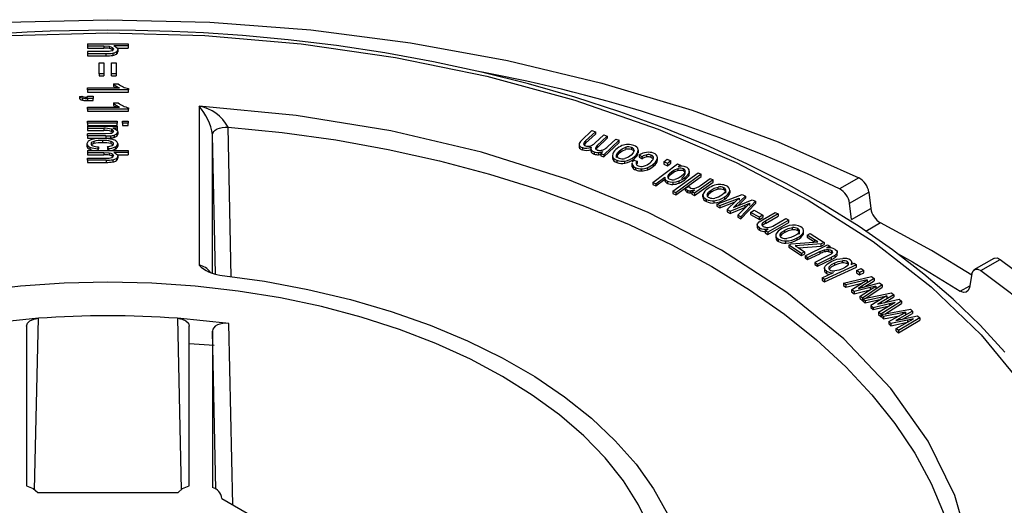
# Model space of a CAD drawing. Units: millimetres. Extents: x 5 to 629, y 2 to 447.
# Drawn here: x 217 to 254, y 277 to 295 of the extents above; entities that cross this region are included whole.
import ezdxf

# ---------------------------------------------------------------- set-up
doc = ezdxf.new("R2010")
doc.units = ezdxf.units.MM

msp = doc.modelspace()

# ---------------------------------------------------------------- linework, layer by layer
for p, q in [((219.7968, 294.0834), (221.2968, 294.0834)), ((219.7968, 294.0834), (219.7968, 294.009)), ((221.2968, 294.0834), (221.2968, 294.009)), ((219.7968, 294.009), (220.3913, 294.009)), ((219.7968, 294.009), (219.7968, 293.9273)), ((219.7968, 293.9273), (220.3913, 293.9273)), ((220.4854, 293.8002), (219.7968, 293.8002)), ((219.7968, 293.8002), (219.7968, 293.7258)), ((219.7968, 293.7258), (220.4854, 293.7258)), ((219.7968, 293.7258), (219.7968, 293.6441)), ((220.3913, 294.009), (220.5918, 293.9965)), ((220.3913, 294.009), (220.3913, 293.9273)), ((220.4854, 293.6441), (220.4854, 293.7258)), ((220.5918, 293.9965), (220.5918, 293.9149)), ((220.7064, 293.9552), (220.7064, 293.8736)), ((220.7289, 293.7416), (220.7289, 293.6599)), ((221.2968, 294.009), (220.7586, 294.009)), ((220.8599, 293.7927), (220.8599, 293.7111)), ((220.8902, 293.9273), (221.2968, 293.9273)), ((220.908, 293.8775), (220.908, 293.7959)), ((221.2968, 294.009), (221.2968, 293.9273)), ((219.7968, 293.6441), (220.4854, 293.6441)), ((220.2235, 293.3859), (220.3954, 293.3859)), ((220.2235, 292.9856), (220.2235, 293.3859)), ((220.3954, 293.3859), (220.3954, 292.9856)), ((220.6788, 293.3859), (220.8507, 293.3859)), ((220.6788, 292.9856), (220.6788, 293.3859)), ((220.8507, 293.3859), (220.8507, 292.9856)), ((220.3954, 292.9856), (220.2235, 292.9856)), ((220.2235, 292.9856), (220.2235, 292.904)), ((220.3954, 292.9856), (220.3954, 292.904)), ((220.8507, 292.9856), (220.6788, 292.9856)), ((220.6788, 292.904), (220.6788, 292.9856)), ((220.8507, 292.9856), (220.8507, 292.904)), ((220.2235, 292.904), (220.3954, 292.904)), ((220.6788, 292.904), (220.8507, 292.904)), ((219.7968, 292.4622), (220.9704, 292.4622)), ((219.7968, 292.3878), (219.7968, 292.4622)), ((221.303, 292.3878), (219.7968, 292.3878)), ((219.7968, 292.3878), (219.7968, 292.3061)), ((219.7968, 292.3061), (221.303, 292.3061)), ((220.7484, 292.611), (220.9264, 292.611)), ((220.7484, 292.611), (220.7484, 292.5294)), ((220.8432, 292.5328), (220.8432, 292.4622)), ((221.303, 292.4357), (221.303, 292.3878)), ((221.303, 292.3061), (221.303, 292.3878)), ((219.5001, 292.1413), (219.5789, 292.162)), ((219.5001, 292.1413), (219.5001, 292.0597)), ((219.6108, 292.089), (219.6108, 292.0073)), ((219.7968, 292.157), (220.0066, 292.157)), ((219.7968, 292.1149), (219.7968, 292.157)), ((220.0066, 292.0723), (219.7968, 292.0723)), ((219.7968, 292.0723), (219.7968, 291.9906)), ((219.7968, 291.9906), (220.0066, 291.9906)), ((220.0066, 292.157), (220.0066, 292.0723)), ((220.0066, 291.9906), (220.0066, 292.0723)), ((220.7484, 291.9048), (220.9264, 291.9048)), ((220.7484, 291.9048), (220.7484, 291.8232)), ((219.7968, 291.756), (220.9704, 291.756)), ((219.7968, 291.6816), (219.7968, 291.756)), ((221.303, 291.6816), (219.7968, 291.6816)), ((219.7968, 291.6816), (219.7968, 291.5999)), ((219.7968, 291.5999), (221.303, 291.5999)), ((220.8432, 291.8266), (220.8432, 291.756)), ((221.303, 291.7295), (221.303, 291.6816)), ((221.303, 291.5999), (221.303, 291.6816)), ((223.9055, 291.7857), (223.9055, 285.9221)), ((219.7968, 291.2346), (220.8834, 291.2346)), ((219.7968, 291.1602), (219.7968, 291.2346)), ((220.8834, 291.2346), (220.8834, 291.1602)), ((221.085, 291.2346), (221.2968, 291.2346)), ((221.085, 291.1602), (221.085, 291.2346)), ((221.2968, 291.2346), (221.2968, 291.1602)), ((220.8834, 291.1602), (219.7968, 291.1602)), ((219.7968, 291.1602), (219.7968, 291.0785)), ((219.7968, 291.0785), (220.8834, 291.0785)), ((219.7968, 291.0469), (220.8835, 291.0469)), ((219.7968, 291.0469), (219.7968, 290.9724)), ((219.7968, 290.9724), (220.3903, 290.9724)), ((219.7968, 290.9724), (219.7968, 290.8908)), ((219.7968, 290.8908), (220.3903, 290.8908)), ((220.3903, 290.9724), (220.3903, 290.8908)), ((220.6734, 290.938), (220.6734, 290.8564)), ((220.8835, 290.9799), (220.7289, 290.9799)), ((220.8834, 291.0785), (220.8834, 291.1602)), ((220.8835, 291.0469), (220.8835, 290.9799)), ((220.8835, 290.9799), (220.8835, 290.8982)), ((220.908, 290.8401), (220.908, 290.7585)), ((221.2968, 291.1602), (221.085, 291.1602)), ((221.085, 291.1602), (221.085, 291.0785)), ((221.085, 291.0785), (221.2968, 291.0785)), ((221.2968, 291.0785), (221.2968, 291.1602)), ((225.0943, 285.489), (224.9756, 291.0173)), ((238.0034, 290.5185), (238.3945, 290.8852)), ((238.5192, 290.8409), (238.1604, 290.5044)), ((238.3945, 290.8852), (238.5192, 290.8409)), ((238.5192, 290.8409), (238.5192, 290.7592)), ((219.7968, 290.69), (219.7968, 290.7645)), ((220.4578, 290.7645), (219.7968, 290.7645)), ((220.465, 290.69), (219.7968, 290.69)), ((219.7968, 290.69), (219.7968, 290.6084)), ((219.7968, 290.6084), (220.465, 290.6084)), ((220.0225, 290.4885), (220.0225, 290.4068)), ((220.3412, 290.5222), (220.3412, 290.4405)), ((220.6256, 290.7732), (220.4578, 290.7645)), ((220.465, 290.69), (220.465, 290.6084)), ((220.6439, 290.6945), (220.6439, 290.6128)), ((220.6566, 290.4871), (220.6566, 290.4055)), ((220.7797, 290.7176), (220.7797, 290.6359)), ((220.8722, 290.7674), (220.8722, 290.6857)), ((224.4054, 285.6213), (224.4054, 290.7316)), ((224.5137, 285.5913), (224.4054, 290.7316)), ((238.1604, 290.4227), (238.5192, 290.7592)), ((238.1604, 290.5044), (238.1604, 290.4227)), ((238.5012, 290.4193), (238.8322, 290.7296)), ((238.9577, 290.6851), (238.5875, 290.338)), ((238.5875, 290.2563), (238.9577, 290.6034)), ((239.3975, 290.5287), (238.8278, 289.9945)), ((238.8278, 289.9129), (239.3975, 290.4471)), ((238.8322, 290.7296), (238.9577, 290.6851)), ((238.9577, 290.6851), (238.9577, 290.6034)), ((238.9765, 290.2962), (239.272, 290.5733)), ((239.272, 290.5733), (239.3975, 290.5287)), ((239.3975, 290.4471), (239.3975, 290.5287)), ((219.7723, 290.399), (219.7723, 290.3173)), ((219.7968, 290.1525), (221.2968, 290.1525)), ((219.7968, 290.1525), (219.7968, 290.0781)), ((219.7968, 290.0781), (220.3913, 290.0781)), ((219.7968, 290.0781), (219.7968, 289.9964)), ((219.8777, 290.2778), (219.8777, 290.1962)), ((220.1948, 290.2894), (220.1713, 290.2162)), ((220.1713, 290.2162), (220.1713, 290.1525)), ((220.1771, 290.1525), (220.1948, 290.2077)), ((220.1948, 290.2894), (220.1948, 290.2077)), ((220.3913, 290.0781), (220.5918, 290.0656)), ((220.3913, 290.0781), (220.3913, 289.9964)), ((220.5642, 290.2232), (220.5366, 290.2956)), ((220.5366, 290.2956), (220.5366, 290.2139)), ((220.5366, 290.2139), (220.56, 290.1525)), ((220.5642, 290.2232), (220.5642, 290.1525)), ((221.2968, 290.0781), (220.7586, 290.0781)), ((220.8177, 290.2816), (220.8177, 290.2)), ((220.908, 290.3985), (220.908, 290.3169)), ((221.2968, 290.1525), (221.2968, 290.0781)), ((221.2968, 290.0781), (221.2968, 289.9964)), ((237.9173, 290.3874), (237.9173, 290.2854)), ((237.9187, 290.3622), (237.9187, 290.2806)), ((237.9213, 290.2953), (237.9187, 290.2806)), ((238.0405, 290.2577), (238.0405, 290.1761)), ((238.0898, 290.4219), (238.0898, 290.3768)), ((238.3569, 290.2216), (238.3569, 290.1399)), ((238.3704, 290.1747), (238.3704, 290.0931)), ((238.4783, 290.1021), (238.4783, 290.0205)), ((238.5875, 290.338), (238.5875, 290.2563)), ((238.6357, 290.0793), (238.6357, 289.9977)), ((238.7156, 290.0344), (238.7955, 290.1094)), ((239.4073, 290.1446), (239.4073, 290.0629)), ((239.6442, 290.2741), (239.6442, 290.1924)), ((239.854, 290.2661), (239.854, 290.1845)), ((240.1042, 290.0657), (240.1042, 290.1678)), ((219.7968, 289.9964), (220.3913, 289.9964)), ((219.7968, 289.8693), (220.4854, 289.8693)), ((219.7968, 289.7949), (219.7968, 289.8693)), ((220.4854, 289.7949), (219.7968, 289.7949)), ((219.7968, 289.7949), (219.7968, 289.7132)), ((220.4854, 289.7949), (220.4854, 289.7132)), ((220.5918, 290.0656), (220.5918, 289.984)), ((220.7064, 290.0244), (220.7064, 289.9427)), ((220.7289, 289.8107), (220.7289, 289.729)), ((220.8599, 289.8619), (220.8599, 289.7802)), ((220.8902, 289.9964), (221.2968, 289.9964)), ((220.908, 289.9466), (220.908, 289.865)), ((238.8278, 289.9945), (238.7156, 290.0344)), ((238.7156, 290.0344), (238.7156, 289.9528)), ((238.7156, 289.9528), (238.8278, 289.9129)), ((238.8278, 289.9945), (238.8278, 289.9129)), ((239.1458, 289.9858), (239.1458, 289.8837)), ((239.1469, 289.9575), (239.1469, 289.8758)), ((239.2999, 289.8928), (239.2999, 289.9745)), ((239.309, 289.7929), (239.309, 289.7113)), ((239.6035, 289.6821), (239.6035, 289.7637)), ((239.9243, 289.7938), (240.0574, 289.7593)), ((239.9629, 289.9356), (239.9629, 289.854)), ((240.0574, 289.7593), (240.0574, 289.6777)), ((240.2438, 289.9248), (240.1387, 289.984)), ((240.1387, 289.984), (240.1387, 289.9024)), ((240.1387, 289.9024), (240.2438, 289.8432)), ((240.2438, 289.8432), (240.2438, 289.9248)), ((240.4217, 289.9154), (240.4217, 289.9971)), ((240.5785, 289.8987), (240.5785, 289.9804)), ((240.8158, 289.8069), (240.8158, 289.8885)), ((241.044, 289.7294), (241.168, 289.8271)), ((241.1793, 289.6721), (241.044, 289.7294)), ((241.044, 289.7294), (241.044, 289.6478)), ((241.168, 289.8271), (241.3033, 289.7698)), ((241.3033, 289.7698), (241.1793, 289.6721)), ((241.3033, 289.6882), (241.3033, 289.7698)), ((219.7968, 289.7132), (220.4854, 289.7132)), ((239.8679, 289.6802), (239.8679, 289.5781)), ((239.8731, 289.67), (239.8732, 289.6357)), ((239.8731, 289.5883), (239.8732, 289.554)), ((239.8732, 289.554), (239.8732, 289.6357)), ((240.0107, 289.4346), (240.0107, 289.5162)), ((240.2191, 289.397), (240.2191, 289.4787)), ((240.4484, 289.4433), (240.4484, 289.525)), ((240.6373, 288.9782), (241.5503, 289.6652)), ((240.6636, 289.5733), (240.6636, 289.655)), ((241.044, 289.6478), (241.1793, 289.5905)), ((241.1793, 289.5905), (241.3033, 289.6882)), ((241.1793, 289.6721), (241.1793, 289.5905)), ((241.3361, 289.295), (241.3361, 289.3767)), ((241.5503, 289.6652), (241.6587, 289.6172)), ((241.5737, 289.4094), (241.5737, 289.4911)), ((241.6587, 289.6172), (241.5753, 289.5544)), ((241.6587, 289.6172), (241.6587, 289.5683)), ((241.7634, 289.3969), (241.7634, 289.4786)), ((241.8329, 289.2912), (241.8329, 289.3729)), ((241.9853, 289.2996), (241.9853, 289.3914)), ((240.7536, 288.9267), (241.0811, 289.1732)), ((240.7536, 288.845), (241.0785, 289.0896)), ((241.0785, 289.1591), (241.0785, 289.0664)), ((241.095, 289.0889), (241.095, 289.0072)), ((241.1805, 289.0205), (241.1805, 288.9388)), ((241.1913, 289.2026), (241.1913, 289.1719)), ((241.3717, 288.6497), (242.3068, 289.3268)), ((242.422, 289.2738), (241.4869, 288.5967)), ((241.4869, 288.515), (242.422, 289.1921)), ((241.6048, 288.9503), (241.6048, 289.032)), ((241.8184, 289.1519), (241.8184, 289.0703)), ((241.9607, 289.3041), (241.9607, 289.2224)), ((242.8678, 289.0648), (242.1804, 288.5789)), ((242.3068, 289.3268), (242.422, 289.2738)), ((242.3938, 288.8642), (242.7536, 289.1186)), ((242.422, 289.1921), (242.422, 289.2738)), ((242.7536, 289.1186), (242.8678, 289.0648)), ((242.8678, 288.9831), (242.8678, 289.0648)), ((248.2357, 289.1455), (247.5254, 288.7355)), ((240.6373, 288.9782), (240.7536, 288.9267)), ((240.6373, 288.9782), (240.6373, 288.8965)), ((240.6373, 288.8965), (240.7536, 288.845)), ((240.7536, 288.9267), (240.7536, 288.845)), ((241.4869, 288.5967), (241.3717, 288.6497)), ((241.3717, 288.6497), (241.3717, 288.568)), ((241.3774, 288.9845), (241.3774, 288.9029)), ((241.8366, 288.7669), (241.984, 288.8248)), ((241.8366, 288.7669), (241.8366, 288.6853)), ((241.9164, 288.6851), (241.9164, 288.6034)), ((242.0132, 288.6669), (242.0132, 288.5852)), ((242.0777, 288.6273), (242.1819, 288.701)), ((242.1804, 288.5789), (242.0777, 288.6273)), ((242.0777, 288.6273), (242.0777, 288.5457)), ((242.1804, 288.4972), (242.8678, 288.9831)), ((242.7854, 288.6095), (242.7854, 288.6911)), ((243.0479, 288.7213), (243.0479, 288.803)), ((243.2544, 288.6986), (243.2544, 288.7803)), ((243.3266, 288.5844), (243.3266, 288.6661)), ((243.4823, 288.6715), (243.4823, 288.5898)), ((243.4829, 288.5934), (243.4829, 288.6955)), ((241.3717, 288.568), (241.4869, 288.515)), ((241.4869, 288.5967), (241.4869, 288.515)), ((242.0777, 288.5457), (242.1804, 288.4972)), ((242.1804, 288.5789), (242.1804, 288.4972)), ((242.4873, 288.4421), (242.4873, 288.5238)), ((242.6135, 288.2674), (242.6135, 288.349)), ((242.6428, 288.5298), (242.6428, 288.495)), ((242.8996, 288.2176), (242.8996, 288.2993)), ((243.0022, 288.1764), (243.9363, 288.5333)), ((243.1079, 288.1206), (243.8203, 288.4)), ((243.1079, 288.0389), (243.6799, 288.2633)), ((243.2926, 288.3629), (243.2926, 288.4446)), ((243.7122, 288.2946), (243.3827, 287.9754)), ((243.4823, 288.5898), (243.4812, 288.6036)), ((243.6117, 288.0506), (244.3059, 288.338)), ((244.0492, 288.4736), (243.712, 288.1426)), ((243.8204, 288.3999), (243.7122, 288.2946)), ((243.767, 288.1149), (244.0492, 288.392)), ((243.8203, 288.4), (243.8203, 288.3184)), ((244.4194, 288.2781), (243.8821, 287.7116)), ((243.9363, 288.5333), (244.0492, 288.4736)), ((244.0492, 288.4736), (244.0492, 288.392)), ((244.3059, 288.338), (244.4194, 288.2781)), ((244.4194, 288.2781), (244.4194, 288.1964)), ((247.892, 288.2077), (248.6015, 288.6173)), ((248.6015, 288.6173), (248.675, 288.0127)), ((243.0022, 288.1764), (243.1079, 288.1206)), ((243.0022, 288.1764), (243.0022, 288.0948)), ((243.0022, 288.0948), (243.1079, 288.0389)), ((243.1079, 288.1206), (243.1079, 288.0389)), ((243.3827, 287.9754), (243.4944, 287.9164)), ((243.3827, 287.9754), (243.3827, 287.8938)), ((243.4944, 287.9164), (244.0261, 288.1335)), ((243.4944, 287.8348), (244.0261, 288.0519)), ((243.4944, 287.9164), (243.4944, 287.8348)), ((243.712, 288.1426), (243.6117, 288.0506)), ((243.712, 288.1426), (243.712, 288.0921)), ((243.7698, 287.7709), (244.2107, 288.2114)), ((243.8821, 287.63), (244.4194, 288.1964)), ((244.0261, 288.1335), (244.2106, 288.2114)), ((244.0261, 288.1335), (244.0261, 288.0519)), ((244.0261, 288.0519), (244.0691, 288.07)), ((244.2107, 288.1297), (244.2107, 288.2114)), ((244.2415, 287.8702), (244.37, 287.9471)), ((244.37, 287.9471), (244.6959, 287.7658)), ((247.9656, 287.6032), (247.892, 288.2077)), ((247.9656, 287.6032), (248.675, 288.0127)), ((243.3827, 287.8938), (243.4944, 287.8348)), ((243.8821, 287.7116), (243.7698, 287.7709)), ((243.7698, 287.7709), (243.7698, 287.6893)), ((243.7698, 287.6893), (243.8821, 287.63)), ((243.8821, 287.7116), (243.8821, 287.63)), ((244.5674, 287.6888), (244.2415, 287.8702)), ((244.2415, 287.8702), (244.2415, 287.7885)), ((244.2415, 287.7885), (244.5674, 287.6072)), ((244.5582, 287.5234), (244.6791, 287.5997)), ((244.6959, 287.7658), (244.5674, 287.6888)), ((244.5674, 287.6072), (244.5674, 287.6888)), ((244.5674, 287.6072), (244.6959, 287.6841)), ((244.6791, 287.5997), (245.1535, 287.8713)), ((244.7879, 287.5423), (244.6808, 287.467)), ((244.6959, 287.7658), (244.6959, 287.6841)), ((245.2573, 287.8109), (244.7879, 287.5423)), ((244.7879, 287.4606), (245.2573, 287.7292)), ((244.7879, 287.5423), (244.7879, 287.4606)), ((245.6509, 287.5817), (244.8792, 287.1401)), ((245.1257, 287.4009), (245.5472, 287.6421)), ((245.1535, 287.8713), (245.2573, 287.8109)), ((245.2573, 287.8109), (245.2573, 287.7292)), ((245.5472, 287.6421), (245.6509, 287.5817)), ((245.6509, 287.5), (245.6509, 287.5817)), ((244.4858, 287.4266), (244.4858, 287.3337)), ((244.4939, 287.4495), (244.5582, 287.5234)), ((244.4976, 287.3715), (244.4976, 287.2898)), ((244.5736, 287.2979), (244.5736, 287.2162)), ((244.6756, 287.3771), (244.6808, 287.3853)), ((244.6808, 287.467), (244.6808, 287.3853)), ((244.7859, 287.1944), (244.8956, 287.2572)), ((244.8792, 287.1401), (244.7859, 287.1944)), ((244.7859, 287.1944), (244.7859, 287.1128)), ((244.8792, 287.0584), (245.6509, 287.5)), ((245.6686, 287.3814), (245.3928, 287.2723)), ((245.5031, 287.1305), (245.5031, 287.2121)), ((245.785, 287.2252), (245.785, 287.3069)), ((245.9861, 287.1898), (245.9861, 287.2714)), ((246.043, 287.1835), (246.043, 287.2019)), ((246.1979, 287.1111), (246.1979, 287.2008)), ((249.0359, 287.4817), (248.4945, 287.1691)), ((244.7859, 287.1128), (244.8792, 287.0584)), ((244.8792, 287.1401), (244.8792, 287.0584)), ((245.1695, 287.0357), (245.1695, 286.9318)), ((245.268, 286.8011), (245.268, 286.8828)), ((245.3244, 287.039), (245.3244, 287.0268)), ((245.3311, 286.9953), (245.3311, 287.0607)), ((245.5431, 286.7338), (245.5431, 286.8154)), ((245.9611, 286.8537), (245.9611, 286.9353)), ((246.0364, 287.1534), (246.0364, 287.0718)), ((246.1922, 287.0674), (246.1922, 287.149)), ((246.1922, 287.0674), (246.1966, 287.1067)), ((246.3272, 287.0329), (246.4457, 287.0938)), ((246.5943, 286.8596), (246.3272, 287.0329)), ((246.3272, 287.0329), (246.3272, 286.9513)), ((246.3272, 286.9513), (246.5943, 286.7779)), ((246.4457, 287.0938), (246.957, 286.7618)), ((246.7247, 286.7829), (246.5943, 286.8596)), ((246.5943, 286.8596), (246.5943, 286.7779)), ((245.6511, 286.6656), (245.7421, 286.7123)), ((246.1233, 286.3591), (245.6511, 286.6656)), ((245.6511, 286.6656), (245.6511, 286.584)), ((245.6511, 286.584), (246.1233, 286.2775)), ((245.7421, 286.7123), (246.5702, 286.7738)), ((246.8454, 286.7045), (245.8844, 286.6387)), ((245.8844, 286.6387), (245.9994, 286.5693)), ((245.9994, 286.5693), (246.2349, 286.4164)), ((246.0056, 286.5653), (246.8454, 286.6229)), ((246.2521, 286.2732), (247.083, 286.6775)), ((246.5702, 286.7738), (246.7247, 286.7829)), ((246.5943, 286.7779), (246.5981, 286.7755)), ((246.7922, 286.4248), (246.9708, 286.4931)), ((246.957, 286.7618), (246.8454, 286.7045)), ((246.8454, 286.6229), (246.8454, 286.7045)), ((246.8454, 286.6229), (246.957, 286.6802)), ((246.957, 286.7618), (246.957, 286.6802)), ((246.9708, 286.4931), (246.9708, 286.4114)), ((247.1679, 286.6193), (247.0459, 286.5599)), ((247.083, 286.6775), (247.1679, 286.6193)), ((247.1119, 286.4998), (247.1119, 286.4182)), ((247.1679, 286.6193), (247.1679, 286.5632)), ((247.2242, 286.4607), (247.2242, 286.379)), ((246.2349, 286.4164), (246.1233, 286.3591)), ((246.1233, 286.3591), (246.1233, 286.2775)), ((246.1233, 286.2775), (246.2349, 286.3348)), ((246.2349, 286.4164), (246.2349, 286.3348)), ((246.2521, 286.2732), (246.3471, 286.2082)), ((246.2521, 286.2732), (246.2521, 286.1916)), ((246.2521, 286.1916), (246.3471, 286.1265)), ((246.3471, 286.2082), (246.7922, 286.4248)), ((246.3471, 286.1265), (246.7922, 286.3431)), ((246.3471, 286.2082), (246.3471, 286.1265)), ((247.0722, 286.2513), (246.6113, 286.0271)), ((246.7063, 285.9621), (247.2211, 286.2126)), ((246.7063, 285.8804), (247.2211, 286.1309)), ((246.7922, 286.4248), (246.7922, 286.3431)), ((247.2153, 286.3275), (247.0722, 286.2513)), ((247.3473, 286.2803), (247.2211, 286.2126)), ((247.2211, 286.1309), (247.2211, 286.2126)), ((247.4226, 286.3514), (247.3473, 286.2803)), ((247.3473, 286.2803), (247.3473, 286.1986)), ((247.4226, 286.3514), (247.4226, 286.2697)), ((247.4352, 286.3135), (247.4352, 286.4066)), ((247.6317, 286.005), (247.6317, 286.0866)), ((253.2152, 286.1738), (252.4749, 285.7464)), ((252.7355, 285.7278), (253.4457, 286.1378)), ((246.6113, 286.0271), (246.7063, 285.9621)), ((246.6113, 286.0271), (246.6113, 285.9455)), ((246.6113, 285.9455), (246.7063, 285.8804)), ((246.7063, 285.9621), (246.7063, 285.8804)), ((246.9691, 285.827), (246.9691, 285.7346)), ((246.9713, 285.7346), (246.9733, 285.705)), ((248.1448, 285.9295), (246.9721, 285.3896)), ((246.9721, 285.308), (248.1448, 285.8479)), ((246.9733, 285.7866), (246.9733, 285.705)), ((246.9886, 285.8807), (247.0812, 285.9768)), ((247.0812, 285.9768), (247.2372, 286.0683)), ((247.1399, 285.7805), (247.1399, 285.8621)), ((247.3431, 285.9242), (247.3431, 286.0059)), ((247.8175, 285.9674), (247.8175, 286.049)), ((247.9532, 285.9423), (248.0596, 285.9912)), ((247.9837, 285.9563), (247.9837, 286.0321)), ((248.0596, 285.9912), (248.1448, 285.9295)), ((248.1448, 285.8479), (248.1448, 285.9295)), ((248.1525, 285.7241), (248.3192, 285.7976)), ((248.2543, 285.6471), (248.1525, 285.7241)), ((248.1525, 285.7241), (248.1525, 285.6425)), ((248.421, 285.7206), (248.2543, 285.6471)), ((248.3192, 285.7976), (248.421, 285.7206)), ((248.421, 285.6389), (248.421, 285.7206)), ((246.8803, 285.4561), (247.2986, 285.6487)), ((246.9721, 285.3896), (246.8803, 285.4561)), ((246.8803, 285.4561), (246.8803, 285.3745)), ((246.8803, 285.3745), (246.9721, 285.308)), ((246.9721, 285.3896), (246.9721, 285.308)), ((247.0357, 285.7036), (247.0357, 285.6219)), ((247.6673, 285.2608), (248.7068, 285.5016)), ((248.5466, 285.3846), (247.7513, 285.1938)), ((248.1525, 285.6425), (248.2543, 285.5655)), ((248.2543, 285.6471), (248.2543, 285.5655)), ((248.2543, 285.5655), (248.421, 285.6389)), ((248.7966, 285.43), (248.3506, 285.145)), ((248.4039, 285.2939), (248.5467, 285.3845)), ((248.5466, 285.3846), (248.5466, 285.3029)), ((248.7068, 285.5016), (248.7966, 285.43)), ((248.7966, 285.43), (248.7966, 285.3483)), ((252.4056, 285.602), (252.3113, 285.0945)), ((247.7513, 285.1938), (247.6673, 285.2608)), ((247.6673, 285.2608), (247.6673, 285.1791)), ((247.6673, 285.1791), (247.7513, 285.1122)), ((247.7513, 285.1122), (248.3396, 285.2533)), ((247.7513, 285.1938), (247.7513, 285.1122)), ((247.9697, 285.0197), (248.4039, 285.2939)), ((248.0585, 284.9488), (247.9697, 285.0197)), ((247.9697, 285.0197), (247.9697, 284.938)), ((248.6551, 285.0996), (248.0585, 284.9488)), ((248.0585, 284.8672), (248.6551, 285.0179)), ((248.2202, 285.0666), (249.0006, 285.2673)), ((248.3506, 285.145), (248.2202, 285.0666)), ((248.2776, 284.7742), (248.863, 285.1544)), ((248.3506, 285.145), (248.3506, 285.1001)), ((249.0908, 285.1954), (248.3666, 284.7031)), ((248.4469, 285.1249), (248.7966, 285.3483)), ((248.4981, 284.7108), (249.0908, 285.1137)), ((248.863, 285.1544), (248.6551, 285.0996)), ((248.6551, 285.0996), (248.6551, 285.0179)), ((248.863, 285.1544), (248.863, 285.0728)), ((249.0006, 285.2673), (249.0908, 285.1954)), ((249.0908, 285.1954), (249.0908, 285.1137)), ((251.9764, 284.9658), (252.3247, 285.1669)), ((247.9697, 284.938), (248.0585, 284.8672)), ((248.0585, 284.9488), (248.0585, 284.8672)), ((248.3666, 284.7031), (248.2774, 284.7743)), ((248.2774, 284.6926), (248.2774, 284.7743)), ((248.2774, 284.6926), (248.3666, 284.6215)), ((248.3666, 284.7031), (248.3666, 284.6215)), ((248.3666, 284.6215), (248.3856, 284.6343)), ((248.3856, 284.6874), (249.4395, 284.9064)), ((248.3856, 284.6874), (248.4653, 284.6188)), ((248.3856, 284.6874), (248.3856, 284.6058)), ((248.4653, 284.6188), (249.2721, 284.7928)), ((248.4653, 284.5371), (249.0539, 284.6641)), ((249.1238, 284.7051), (248.6727, 284.4402)), ((248.926, 284.4819), (249.7184, 284.6662)), ((249.5247, 284.833), (249.0612, 284.5575)), ((249.2721, 284.7927), (249.1238, 284.7051)), ((249.1648, 284.5374), (249.5247, 284.7513)), ((249.2721, 284.7928), (249.2721, 284.7112)), ((249.4395, 284.9064), (249.5247, 284.833)), ((249.5247, 284.833), (249.5247, 284.7513)), ((249.7184, 284.6662), (249.8041, 284.5924)), ((248.3856, 284.6058), (248.4653, 284.5371)), ((248.4653, 284.6188), (248.4653, 284.5371)), ((248.6727, 284.4402), (248.757, 284.3675)), ((248.6727, 284.4402), (248.6727, 284.3585)), ((248.6727, 284.3585), (248.757, 284.2859)), ((248.757, 284.3675), (249.3627, 284.5058)), ((248.757, 284.2859), (249.3627, 284.4241)), ((248.757, 284.3675), (248.757, 284.2859)), ((249.0612, 284.5575), (248.926, 284.4819)), ((248.965, 284.1884), (249.5739, 284.5562)), ((249.8041, 284.5924), (249.0496, 284.1155)), ((249.0612, 284.5575), (249.0612, 284.5133)), ((249.0675, 284.0995), (250.1344, 284.2963)), ((249.1888, 284.1219), (249.8041, 284.5107)), ((249.3627, 284.5058), (249.5739, 284.5562)), ((249.3627, 284.5058), (249.3627, 284.4241)), ((249.8041, 284.5924), (249.8041, 284.5107)), ((250.1344, 284.2963), (250.215, 284.2212)), ((217.9844, 283.9647), (216.0884, 283.7747)), ((217.8447, 277.6361), (217.9844, 283.9647)), ((225.0052, 283.7747), (223.1092, 283.9647)), ((223.1092, 283.9647), (223.249, 277.6361)), ((249.0496, 284.1155), (248.9648, 284.1885)), ((248.9648, 284.1069), (249.0496, 284.0339)), ((248.965, 284.1884), (248.965, 284.1068)), ((249.0496, 284.1155), (249.0496, 284.0339)), ((249.0496, 284.0339), (249.0675, 284.0452)), ((249.1429, 284.0292), (249.0675, 284.0995)), ((249.0675, 284.0995), (249.0675, 284.0178)), ((249.0675, 284.0178), (249.1429, 283.9475)), ((249.96, 284.1863), (249.1429, 284.0292)), ((249.1429, 283.9475), (249.731, 284.0606)), ((249.1429, 284.0292), (249.1429, 283.9475)), ((249.3389, 283.8464), (249.8063, 284.1018)), ((249.5947, 283.8828), (250.3981, 284.0504)), ((249.7345, 283.9555), (249.5947, 283.8828)), ((249.6154, 283.5887), (250.2468, 283.9435)), ((250.4791, 283.9749), (249.6953, 283.5141)), ((250.215, 284.2212), (249.7345, 283.9555)), ((249.7345, 283.9555), (249.7345, 283.9119)), ((249.8063, 284.1018), (249.9601, 284.1862)), ((249.8452, 283.935), (250.215, 284.1395)), ((249.96, 284.1863), (249.96, 284.1046)), ((250.2468, 283.9435), (250.0326, 283.8975)), ((250.215, 284.2212), (250.215, 284.1395)), ((250.3981, 284.0504), (250.4791, 283.9749)), ((250.4791, 283.9749), (250.4791, 283.8932)), ((217.5468, 283.6784), (217.5468, 277.7891)), ((223.5468, 277.7891), (223.5468, 283.6784)), ((225.1503, 277.089), (225.0052, 283.7747)), ((249.4187, 283.772), (249.3389, 283.8464)), ((249.3389, 283.8464), (249.3389, 283.7647)), ((249.3389, 283.7647), (249.4187, 283.6904)), ((250.0326, 283.8975), (249.4187, 283.772)), ((249.4187, 283.6904), (250.0326, 283.8159)), ((249.4187, 283.772), (249.4187, 283.6904)), ((249.6953, 283.5141), (249.6151, 283.5888)), ((249.6151, 283.5072), (249.6151, 283.5888)), ((249.6953, 283.4324), (250.4791, 283.8932)), ((250.0326, 283.8975), (250.0326, 283.8159)), ((224.3968, 283.493), (224.3968, 277.7224)), ((224.5196, 277.6594), (224.3968, 283.493)), ((249.6151, 283.5072), (249.6953, 283.4324)), ((249.6953, 283.5141), (249.6953, 283.4324)), ((223.5468, 283.0313), (224.4583, 282.9785)), ((217.9588, 277.5346), (223.1349, 277.5346)), ((224.7472, 277.3217), (229.4279, 274.6196))]:
    msp.add_line(p, q)
at = {"flags": 128}
for points in [[(192.858, 289.1455), (195.8372, 290.469), (199.0053, 291.6372), (202.338, 292.6413), (205.8099, 293.4734), (209.3944, 294.1274), (213.0642, 294.5981), (216.7912, 294.8819), (220.5468, 294.9768), (224.3025, 294.8819), (228.0294, 294.5981), (231.6992, 294.1274), (235.2837, 293.4734), (238.7556, 292.6413), (242.0883, 291.6372), (245.2564, 290.469), (248.2357, 289.1455)], [(194.7313, 288.3225), (197.387, 289.7122), (200.2638, 290.9436), (203.3367, 292.0069), (206.5756, 292.8912), (209.9489, 293.588), (213.4243, 294.0906), (216.9683, 294.3941), (220.5468, 294.4955), (224.1253, 294.3941), (227.6693, 294.0906), (231.1447, 293.588), (234.5181, 292.8912), (237.7569, 292.0069), (240.8299, 290.9436), (243.7077, 289.7115), (246.3623, 288.3225), (248.7684, 286.79), (250.9027, 285.1287), (252.7446, 283.3547), (254.2764, 281.485)], [(220.5468, 294.5873), (218.419, 294.5517), (217.5728, 294.5178), (216.1706, 294.4365)], [(253.6176, 282.7195), (252.709, 283.7093), (251.7141, 284.6692), (250.6358, 285.5965), (249.4772, 286.4889), (248.2417, 287.3442), (246.9328, 288.16), (245.5542, 288.9344), (244.11, 289.6653), (242.6042, 290.351), (241.0413, 290.9897), (239.426, 291.5798), (237.7633, 292.1197), (236.0587, 292.6081), (234.3184, 293.0438), (232.5498, 293.4255), (230.7623, 293.7524), (228.9698, 294.0233), (227.1976, 294.2374), (225.5085, 294.3933), (224.0646, 294.49), (222.9149, 294.5432), (221.567, 294.5791), (220.5468, 294.5873)], [(220.686, 293.8246), (220.5888, 293.8046), (220.4854, 293.8002)], [(220.5918, 293.9965), (220.6556, 293.9805), (220.7064, 293.9552)], [(220.7064, 293.9552), (220.7386, 293.9256), (220.7494, 293.8928)], [(220.7064, 293.8736), (220.726, 293.8581), (220.7305, 293.8515)], [(220.7586, 294.009), (220.8544, 293.9627), (220.8938, 293.9238), (220.908, 293.8775)], [(252.3614, 275.3585), (251.7773, 277.4237), (250.792, 279.438), (249.4186, 281.3742), (247.6752, 283.2081), (245.5816, 284.9178), (243.1681, 286.4785), (240.4648, 287.8717), (237.5032, 289.0803), (234.3261, 290.0869), (230.9724, 290.8797), (227.4831, 291.4485), (223.9055, 291.7857)], [(220.7146, 290.8042), (220.675, 290.785), (220.6256, 290.7732)], [(220.6734, 290.8564), (220.7043, 290.8394), (220.7282, 290.8169)], [(220.7484, 290.8558), (220.7402, 290.8282), (220.7146, 290.8042)], [(220.7289, 290.9799), (220.831, 290.9414), (220.8804, 290.9052), (220.9055, 290.8613), (220.908, 290.8401)], [(224.4054, 290.7316), (224.4168, 290.7913), (224.4505, 290.8486), (224.505, 290.9009), (224.5777, 290.9458), (224.6653, 290.9812), (224.7639, 291.0056), (224.8689, 291.0178), (224.9756, 291.0173)], [(224.9756, 291.0173), (226.9739, 290.8154), (228.9454, 290.5396), (230.8821, 290.191), (232.776, 289.7713), (234.619, 289.282), (236.4037, 288.7252), (238.1226, 288.1032), (239.7685, 287.4186), (241.3347, 286.6743), (242.8146, 285.8733), (244.2021, 285.019), (245.4915, 284.1149), (246.6773, 283.1647), (247.7547, 282.1724), (248.7192, 281.1421), (249.5668, 280.0781), (250.2939, 278.9848), (250.8977, 277.8668), (251.3754, 276.7287), (251.7253, 275.5751)], [(220.0225, 290.4885), (219.9592, 290.458), (219.933, 290.4315), (219.9237, 290.3998)], [(220.7566, 290.3956), (220.7477, 290.4273), (220.7208, 290.4554), (220.6664, 290.4835), (220.6566, 290.4871)], [(219.8777, 290.1962), (219.9582, 290.1671), (220.0258, 290.1525)], [(220.655, 290.1525), (220.7244, 290.1662), (220.8177, 290.2)], [(220.6566, 290.4055), (220.7217, 290.3731), (220.7366, 290.3572)], [(220.7586, 290.0781), (220.8544, 290.0318), (220.8938, 289.9929), (220.908, 289.9466)], [(238.3575, 290.1399), (238.357, 290.1353), (238.3704, 290.0931)], [(238.522, 290.2366), (238.5276, 290.2132), (238.5468, 290.1923), (238.5835, 290.173), (238.5898, 290.1707)], [(238.5397, 290.2001), (238.5564, 290.224), (238.5875, 290.2563)], [(239.2999, 289.9745), (239.3317, 290.0639), (239.4073, 290.1446)], [(239.4073, 290.1446), (239.51, 290.2194), (239.6442, 290.2741)], [(239.4073, 290.0629), (239.5108, 290.1382), (239.6442, 290.1924)], [(239.9498, 290.1579), (239.9152, 290.0665), (239.8368, 289.984)], [(220.5918, 290.0656), (220.6556, 290.0496), (220.7064, 290.0244)], [(220.7064, 290.0244), (220.7386, 289.9947), (220.7494, 289.9619)], [(220.7064, 289.9427), (220.726, 289.9272), (220.7305, 289.9206)], [(238.6357, 289.9977), (238.6802, 290.0012), (238.7156, 290.0067)], [(239.2999, 289.8928), (239.3316, 289.9823), (239.4073, 290.0629)], [(239.8368, 289.984), (239.7358, 289.9106), (239.6033, 289.8573)], [(239.9243, 289.7938), (239.8923, 289.7494), (239.873, 289.7053)], [(240.5785, 289.8987), (240.6268, 289.8717), (240.6527, 289.841)], [(240.0319, 289.6371), (240.0325, 289.6388), (240.0574, 289.6777)], [(241.1913, 289.2026), (241.2433, 289.295), (241.3361, 289.3767)], [(241.3361, 289.3767), (241.4412, 289.4437), (241.5737, 289.4911)], [(241.5737, 289.4094), (241.442, 289.3624), (241.3361, 289.295)], [(241.8329, 289.3729), (241.7862, 289.2838), (241.6982, 289.2052)], [(241.821, 289.3501), (241.7985, 289.3759), (241.7634, 289.3969)], [(241.0788, 289.0664), (241.0802, 289.0472), (241.095, 289.0072)], [(241.0811, 289.1732), (241.0799, 289.1301), (241.095, 289.0889)], [(241.095, 289.0889), (241.1283, 289.0511), (241.1805, 289.0205)], [(241.1805, 289.0205), (241.2734, 288.9924), (241.3774, 288.9845)], [(241.3361, 289.295), (241.2422, 289.212), (241.1913, 289.1209)], [(241.3774, 288.9845), (241.4968, 288.9989), (241.6048, 289.032)], [(241.6982, 289.2052), (241.5898, 289.1347), (241.4538, 289.0835)], [(241.6982, 289.1235), (241.7872, 289.2033), (241.8329, 289.2912)], [(242.6428, 288.5298), (242.6932, 288.6164), (242.7854, 288.6911)], [(242.7854, 288.6911), (242.9031, 288.7581), (243.0479, 288.803)], [(243.0479, 288.7213), (242.904, 288.6769), (242.7854, 288.6095)], [(243.3266, 288.6661), (243.273, 288.5778), (243.1777, 288.5015)], [(243.3153, 288.6475), (243.2912, 288.6751), (243.2544, 288.6986)], [(242.0132, 288.5852), (242.0758, 288.5926), (242.0777, 288.5931)], [(242.7854, 288.6095), (242.6932, 288.5347), (242.6428, 288.4482)], [(243.1777, 288.5015), (243.0619, 288.4358), (242.9192, 288.3921)], [(244.4976, 287.3715), (244.4858, 287.4111), (244.4939, 287.4495)], [(244.4866, 287.3337), (244.4863, 287.3247), (244.4976, 287.2898)], [(244.5736, 287.2979), (244.5275, 287.3319), (244.4976, 287.3715)], [(244.6808, 287.467), (244.6622, 287.4371), (244.6608, 287.4057)], [(244.6608, 287.4057), (244.6763, 287.3756), (244.7089, 287.35)], [(245.3928, 287.2723), (245.2544, 287.1783), (245.1754, 287.0644)], [(245.3311, 287.0607), (245.3975, 287.1436), (245.5031, 287.2121)], [(245.5031, 287.2121), (245.6326, 287.2713), (245.785, 287.3069)], [(245.785, 287.2252), (245.6336, 287.1901), (245.5031, 287.1305)], [(245.9047, 287.3932), (245.7871, 287.3974), (245.6686, 287.3814)], [(246.0965, 287.3312), (246.0096, 287.3707), (245.9047, 287.3932)], [(246.0301, 287.1458), (246.0183, 287.1641), (245.9861, 287.1898)], [(252.3963, 285.5521), (250.9154, 286.46), (249.0359, 287.4817)], [(245.5031, 287.1305), (245.3974, 287.0619), (245.3311, 286.979)], [(245.8575, 286.9991), (245.7301, 286.941), (245.58, 286.9065)], [(246.0364, 287.1534), (245.9666, 287.069), (245.8575, 286.9991)], [(246.9708, 286.4931), (247.0412, 286.5031), (247.1119, 286.4998)], [(247.1119, 286.4998), (247.1743, 286.4855), (247.2242, 286.4607)], [(247.2242, 286.4607), (247.2561, 286.4302), (247.265, 286.3963)], [(247.3645, 286.5067), (247.4057, 286.4703), (247.4292, 286.4294)], [(247.265, 286.3963), (247.2508, 286.3605), (247.2153, 286.3275)], [(247.2242, 286.379), (247.2435, 286.3634), (247.2474, 286.3574)], [(247.2372, 286.0683), (247.4269, 286.1393), (247.6437, 286.1741)], [(247.3431, 286.0059), (247.478, 286.058), (247.6317, 286.0866)], [(247.4292, 286.4294), (247.4351, 286.3889), (247.4226, 286.3514)], [(249.6565, 286.3508), (250.2079, 286.0515), (251.9764, 284.9658)], [(253.2152, 286.1673), (253.2344, 286.1827), (253.3293, 286.1894), (253.4457, 286.1378)], [(253.4457, 286.1378), (255.7383, 284.4179), (257.762, 282.589), (259.5012, 280.6651), (260.9427, 278.6608), (262.0755, 276.5915), (262.8908, 274.473), (263.3826, 272.3215), (263.5469, 270.1534), (263.3826, 267.9853), (262.8908, 265.8338), (262.0755, 263.7153), (260.9427, 261.6459), (259.5012, 259.6417), (257.762, 257.7177), (255.7383, 255.8888), (253.4457, 254.169)], [(246.9733, 285.7866), (246.9705, 285.8338), (246.9886, 285.8807)], [(247.0357, 285.7036), (246.9954, 285.7423), (246.9733, 285.7866)], [(247.1399, 285.8621), (247.2243, 285.9418), (247.3431, 286.0059)], [(247.3431, 285.9242), (247.2228, 285.8591), (247.1399, 285.7805)], [(247.6317, 286.005), (247.4789, 285.9767), (247.3431, 285.9242)], [(247.6295, 285.792), (247.4983, 285.7416), (247.3487, 285.7145)], [(247.8243, 285.9128), (247.7373, 285.8469), (247.6295, 285.792)], [(252.4056, 285.602), (252.4488, 285.712), (252.5246, 285.7729), (252.6193, 285.7796), (252.7355, 285.7278)], [(252.7355, 285.7278), (254.9626, 284.0504), (256.9283, 282.2674), (258.6175, 280.3924), (260.0174, 278.4395), (261.1175, 276.4237), (261.9092, 274.3603), (262.3867, 272.2648), (262.5463, 270.1534), (262.3867, 268.0419), (261.9092, 265.9465), (261.1175, 263.8831), (260.0174, 261.8673), (258.6175, 259.9144), (256.9283, 258.0394), (254.9626, 256.2564), (252.7355, 254.579)], [(224.6702, 285.5567), (226.3144, 285.3314), (227.9228, 285.0319), (229.4852, 284.6601), (230.9921, 284.2185), (232.434, 283.7096), (233.8019, 283.1368), (235.0873, 282.5034), (236.2823, 281.8136), (237.3794, 281.0715), (238.3717, 280.2818), (239.2532, 279.4495), (240.0182, 278.5796), (240.6621, 277.6776), (241.1809, 276.7491), (241.5713, 275.7999)], [(247.0357, 285.6219), (247.0983, 285.5892), (247.145, 285.578)], [(240.5533, 276.1923), (240.1148, 277.09), (239.5556, 277.9649), (238.8793, 278.8119), (238.0899, 279.6256), (237.1923, 280.4011), (236.1922, 281.1335), (235.0955, 281.8183), (233.9092, 282.4514), (232.6405, 283.0288), (231.2972, 283.5469), (229.8877, 284.0027), (228.4205, 284.3931), (226.9048, 284.7159), (225.35, 284.9691), (223.7655, 285.151), (222.1611, 285.2606), (220.5468, 285.2972), (218.9325, 285.2606), (217.3282, 285.151), (215.7437, 284.9691)], [(252.3113, 285.0945), (252.2691, 284.9861), (252.1915, 284.9231), (252.0989, 284.9151), (251.9764, 284.9658)], [(217.5468, 283.6784), (217.5791, 283.7804), (217.6718, 283.8693), (217.813, 283.9335), (217.9844, 283.9647)], [(223.1092, 283.9647), (223.2806, 283.9335), (223.4218, 283.8693), (223.5145, 283.7804), (223.5468, 283.6784)], [(225.0052, 283.7747), (224.8939, 283.7816), (224.7835, 283.7741), (224.6784, 283.7527), (224.5839, 283.7181), (224.5051, 283.6726), (224.446, 283.6178), (224.4093, 283.5573), (224.3968, 283.493)], [(217.5468, 277.7891), (217.792, 277.683), (217.9588, 277.5346)], [(223.1349, 277.5346), (223.3017, 277.683), (223.5468, 277.7891)]]:
    msp.add_lwpolyline(points, dxfattribs=at)
for centre, radius, start, end in [((220.4108, 292.6236), 1.3039, 82.02051, 90.85526), ((220.5119, 295.2023), 1.4767, 268.97389, 278.44932), ((220.5496, 293.6177), 0.3002, 58.49194, 81.91896), ((220.6701, 293.903), 0.08, 281.46546, 352.69586), ((220.688, 294.0395), 0.3008, 277.80875, 304.8621), ((220.6797, 293.9792), 0.3231, 278.75919, 303.91166), ((220.8047, 293.8801), 0.1033, 302.29965, 358.56497), ((220.8018, 293.8001), 0.1063, 303.15904, 357.70558), ((220.5112, 295.1316), 1.4878, 269.00904, 278.41417), ((224.8219, 241.5501), 52.3633, 64.30514, 79.59416), ((221.1422, 292.9916), 0.5477, 224.01922, 236.90283), ((221.0778, 292.8385), 0.4518, 223.18144, 236.41315), ((221.2584, 293.1312), 0.7284, 235.24092, 246.70785), ((221.3864, 293.1561), 0.7132, 229.83666, 246.53136), ((221.4981, 293.3646), 0.9491, 245.36046, 258.13698), ((219.6611, 292.3386), 0.2546, 230.77551, 258.60993), ((219.6537, 292.2413), 0.2379, 229.77687, 259.60858), ((219.6818, 292.2865), 0.1615, 230.41678, 260.30013), ((219.7825, 292.9567), 0.8845, 258.81149, 270.9308), ((219.7796, 292.8433), 0.8528, 258.58525, 271.15704), ((219.7913, 292.873), 0.7581, 259.613, 270.41859), ((221.1423, 292.2855), 0.5478, 224.0212, 236.90219), ((221.3864, 292.4498), 0.7131, 229.83565, 246.53237), ((221.0779, 292.1324), 0.4519, 223.18379, 236.41297), ((221.2585, 292.4251), 0.7285, 235.24167, 246.70608), ((221.4981, 292.6584), 0.9492, 245.36068, 258.13615), ((223.6705, 290.3291), 1.4755, 27.80598, 80.83778), ((222.3265, 290.3912), 2.1066, 9.29794, 41.4491), ((220.4436, 290.2292), 0.7451, 72.03445, 94.10236), ((220.4464, 290.1705), 0.7225, 71.68368, 94.45313), ((220.6451, 290.8369), 0.105, 10.38913, 74.36992), ((220.8107, 290.8428), 0.0973, 309.16683, 358.43012), ((219.9457, 290.3706), 0.1758, 99.22069, 170.71446), ((220.2896, 289.3229), 1.2766, 87.9163, 106.94485), ((220.3008, 289.3793), 1.1436, 87.97894, 104.08774), ((220.3012, 289.2946), 1.1466, 88.00052, 104.06616), ((220.351, 288.7704), 1.8283, 80.77831, 90.46965), ((220.3801, 289.4357), 1.0871, 75.2704, 92.05518), ((220.3799, 289.3515), 1.0897, 75.29035, 92.03523), ((220.4862, 293.4355), 2.7456, 269.55772, 273.29281), ((220.4877, 293.2912), 2.6829, 269.5141, 273.33643), ((220.5961, 291.3868), 0.694, 273.94366, 285.33717), ((220.5917, 291.3311), 0.7202, 274.15153, 285.1293), ((220.5748, 290.0757), 0.5042, 58.06643, 82.1101), ((220.7275, 290.9254), 0.2142, 284.10117, 312.48554), ((220.723, 290.852), 0.2234, 284.69663, 311.89009), ((220.7675, 290.3831), 0.1413, 6.25459, 58.43591), ((220.8053, 290.7638), 0.1029, 310.58139, 357.01555), ((238.1153, 290.3567), 0.1967, 124.6752, 178.39759), ((238.3886, 290.2374), 0.3512, 130.53127, 148.30549), ((219.9232, 290.4238), 0.1529, 189.3575, 252.68304), ((219.927, 290.3455), 0.1573, 190.32955, 251.711), ((220.2029, 291.0976), 0.8819, 248.35721, 267.94581), ((220.0165, 290.4172), 0.0944, 190.66177, 253.83761), ((220.0672, 290.2405), 0.1722, 105.06531, 136.5137), ((220.208, 290.9432), 0.6539, 250.54524, 268.84883), ((220.5014, 290.8402), 0.5457, 273.69596, 291.48884), ((220.5395, 290.91), 0.6872, 272.0585, 293.87846), ((220.6772, 290.4092), 0.0805, 287.41584, 350.31719), ((220.7735, 290.4091), 0.1349, 289.12774, 355.52573), ((220.7693, 290.3307), 0.1394, 290.33728, 354.31619), ((238.0676, 290.4126), 0.1572, 198.6769, 260.08275), ((238.067, 290.3302), 0.1564, 198.49029, 260.26936), ((238.1878, 290.7174), 0.4827, 252.24171, 292.04819), ((238.1866, 290.6668), 0.512, 253.42733, 290.86256), ((238.1381, 290.3976), 0.0541, 153.28874, 213.43857), ((238.1828, 290.4328), 0.1109, 215.90354, 253.9392), ((238.3769, 290.1672), 0.3349, 130.28066, 145.3895), ((238.2523, 290.6247), 0.3148, 251.4416, 282.80205), ((238.2299, 290.6892), 0.3827, 283.93173, 315.15514), ((238.4515, 290.2236), 0.0947, 150.6682, 211.06588), ((238.5376, 290.3069), 0.2132, 218.31334, 253.83124), ((238.5333, 290.2188), 0.2058, 217.65261, 254.49197), ((238.6157, 290.4958), 0.417, 250.7559, 272.75263), ((238.6983, 290.1945), 0.1812, 127.66748, 166.58636), ((238.6857, 290.4587), 0.3035, 251.59832, 274.52772), ((238.617, 290.6183), 0.5393, 271.98625, 289.32569), ((238.6897, 290.4754), 0.3199, 273.56631, 297.47159), ((238.5149, 290.7654), 0.6582, 299.32962, 314.52887), ((239.4499, 289.9396), 0.3036, 124.92372, 176.63569), ((239.8058, 289.6015), 0.7907, 112.64265, 132.05483), ((239.7319, 289.7307), 0.6433, 90.47925, 110.99779), ((239.7361, 289.927), 0.359, 70.82465, 104.82097), ((239.7361, 289.8468), 0.3576, 70.75737, 104.88825), ((239.7385, 289.7911), 0.583, 70.00872, 91.18182), ((239.8253, 290.1443), 0.1252, 6.24616, 76.78395), ((239.8194, 290.0549), 0.1341, 29.66242, 75.07424), ((239.8918, 290.1274), 0.2165, 12.48942, 77.7335), ((239.8011, 290.1913), 0.3026, 302.32297, 356.74978), ((239.7796, 290.1223), 0.325, 304.33469, 354.73805), ((240.4903, 289.4393), 0.6483, 97.35057, 122.83678), ((240.4795, 289.5824), 0.5051, 68.55182, 98.21431), ((220.4108, 288.6926), 1.304, 82.02129, 90.85524), ((220.51, 290.5037), 0.6349, 267.7811, 286.09024), ((220.5119, 291.2715), 1.4769, 268.97387, 278.44863), ((220.5112, 291.2009), 1.4879, 269.00916, 278.41333), ((220.5495, 289.6867), 0.3002, 58.49389, 81.91676), ((220.6701, 289.9721), 0.08, 281.46269, 352.70045), ((220.688, 290.1086), 0.3007, 277.80791, 304.86391), ((220.6796, 290.0484), 0.3231, 278.76093, 303.91088), ((220.8047, 289.9492), 0.1033, 302.30028, 358.56343), ((220.8018, 289.8692), 0.1063, 303.15661, 357.70711), ((238.6149, 290.4087), 0.4116, 250.60998, 272.89855), ((239.356, 290.0014), 0.2137, 191.86251, 257.29245), ((239.3653, 289.9289), 0.2249, 193.66739, 255.48757), ((239.4231, 289.9864), 0.1238, 185.5357, 256.12686), ((239.5127, 290.3474), 0.5907, 249.82912, 278.84443), ((239.5131, 290.2069), 0.3611, 250.64508, 284.47416), ((239.4999, 290.4418), 0.686, 278.68741, 312.44593), ((239.4936, 290.3734), 0.7, 279.03529, 312.09804), ((240.147, 289.6715), 0.1255, 135.56772, 186.48285), ((240.5, 289.5489), 0.455, 99.91965, 124.28305), ((240.5, 289.4672), 0.455, 99.91965, 124.28305), ((240.4693, 289.6997), 0.3012, 68.75622, 99.10434), ((240.4693, 289.618), 0.3012, 68.75622, 99.10434), ((240.3672, 289.9633), 0.3109, 303.0626, 343.58213), ((240.5518, 289.8699), 0.1137, 2.82113, 76.45652), ((240.4743, 289.9446), 0.346, 303.17111, 350.67454), ((240.4743, 289.8629), 0.346, 303.17111, 350.67454), ((240.6134, 289.8535), 0.2053, 9.81109, 75.70064), ((239.5121, 290.2595), 0.5846, 249.67534, 278.99821), ((240.0691, 289.7224), 0.2143, 203.86885, 254.1766), ((240.0691, 289.6407), 0.2143, 203.86885, 254.1766), ((240.2102, 290.0264), 0.5478, 248.63679, 270.92199), ((240.2102, 289.9447), 0.5478, 248.63679, 270.92199), ((240.1236, 289.6924), 0.1071, 199.09373, 253.44899), ((240.2165, 289.9137), 0.3467, 249.13381, 283.71592), ((240.2188, 290.0715), 0.5929, 270.02933, 292.79401), ((240.2188, 289.9899), 0.5929, 270.02933, 292.79401), ((240.1517, 290.1425), 0.5845, 284.57329, 311.21141), ((240.1252, 290.3031), 0.8426, 292.55808, 309.71763), ((240.1252, 290.2215), 0.8426, 292.55808, 309.71763), ((241.6482, 289.1764), 0.3234, 69.12975, 103.31192), ((241.6482, 289.0957), 0.3224, 69.0753, 103.36637), ((241.7057, 289.159), 0.4164, 67.27265, 108.25641), ((241.7332, 289.383), 0.1002, 354.22632, 72.50485), ((241.7977, 289.3597), 0.1959, 25.14584, 69.40016), ((241.8289, 289.3878), 0.1561, 327.57721, 20.68296), ((241.2393, 289.1), 0.1716, 212.74038, 249.96119), ((241.2908, 289.1911), 0.1001, 173.44832, 253.45847), ((241.3766, 289.3931), 0.3191, 248.99993, 284.0007), ((241.2725, 289.8739), 0.9051, 291.53598, 307.09133), ((241.2749, 289.7881), 0.9003, 291.49445, 307.13286), ((241.5477, 289.5477), 0.4795, 304.36366, 329.45637), ((241.5227, 289.4895), 0.513, 305.1952, 328.62483), ((241.852, 289.2974), 0.132, 325.41005, 5.34779), ((247.8974, 288.5204), 0.7107, 7.83964, 61.58461), ((241.3603, 289.3658), 0.4633, 247.17106, 272.1155), ((241.3607, 289.5512), 0.6485, 271.47508, 292.11093), ((241.9807, 288.8275), 0.1563, 202.82223, 245.70727), ((241.98, 288.7452), 0.1554, 202.69209, 245.83742), ((242.0044, 288.8866), 0.2199, 246.40701, 272.30488), ((242.0868, 288.8712), 0.1128, 204.30252, 246.83959), ((241.9526, 289.4012), 0.7369, 274.71846, 288.13247), ((242.1186, 288.9415), 0.1899, 246.3708, 274.33563), ((242.1193, 289.0476), 0.2958, 272.64106, 293.85071), ((241.9005, 289.5598), 0.8528, 293.37912, 305.34219), ((242.8375, 288.4235), 0.3643, 118.36076, 164.01879), ((243.2028, 287.9765), 0.9375, 107.67288, 125.04502), ((243.1106, 288.2152), 0.6822, 86.63308, 106.37954), ((243.1149, 288.4614), 0.3481, 66.36788, 101.08783), ((243.115, 288.3811), 0.3467, 66.29822, 101.15748), ((243.1313, 288.3801), 0.5165, 64.58186, 87.85423), ((243.2218, 288.6797), 0.1057, 352.58713, 72.03129), ((243.109, 288.7909), 0.392, 297.93694, 342.26268), ((243.2883, 288.6635), 0.1942, 2.3357, 70.53654), ((247.1891, 288.1107), 0.7095, 7.85621, 61.70481), ((242.0044, 288.8051), 0.22, 246.41634, 272.29555), ((242.6745, 288.5259), 0.1872, 180.66986, 250.97593), ((242.6745, 288.4443), 0.1872, 180.66986, 250.97593), ((242.8476, 288.8479), 0.5511, 244.86198, 275.41514), ((242.8476, 288.7663), 0.5511, 244.86198, 275.41514), ((242.7464, 288.5149), 0.1047, 171.82065, 251.2349), ((242.854, 288.7354), 0.3494, 246.16163, 280.75704), ((242.8232, 289.1099), 0.8143, 275.38078, 305.20055), ((242.8232, 289.0283), 0.8143, 275.38078, 305.20055), ((243.109, 288.7092), 0.392, 297.93694, 342.26268), ((249.3943, 288.1134), 0.7263, 187.97247, 240.43353), ((244.6579, 287.3792), 0.1835, 209.15325, 242.66988), ((244.7902, 287.718), 0.4727, 242.72827, 282.87968), ((244.7568, 287.5284), 0.3619, 239.60012, 274.60674), ((245.0285, 287.0045), 0.5157, 117.81122, 132.39087), ((244.8551, 287.6206), 0.3076, 241.61866, 274.01927), ((244.8276, 287.8535), 0.542, 275.19759, 303.37212), ((245.8309, 286.9796), 0.3305, 62.00674, 97.98286), ((245.8312, 286.8993), 0.3292, 61.93291, 98.05669), ((245.9486, 287.1857), 0.0936, 339.82344, 66.40392), ((246.0359, 287.1831), 0.16, 347.68778, 67.73267), ((245.3292, 287.0284), 0.1579, 166.83269, 247.21581), ((245.3218, 286.938), 0.1471, 178.39316, 248.54834), ((245.5234, 287.3304), 0.5153, 240.29754, 272.19991), ((245.4178, 287.0275), 0.0929, 159.04995, 245.44573), ((245.5359, 287.2348), 0.3312, 241.77329, 277.65919), ((245.5195, 287.6864), 0.8713, 271.55747, 300.45473), ((245.5083, 287.6437), 0.9106, 272.19336, 299.81884), ((245.8197, 287.3201), 0.4099, 290.17571, 335.33349), ((245.777, 287.2846), 0.4686, 293.12741, 332.38179), ((245.5221, 287.2437), 0.5104, 240.13867, 272.35878), ((247.1324, 286.0978), 0.4702, 60.42004, 100.60197), ((247.2035, 285.536), 0.9058, 104.88344, 116.9993), ((247.0596, 286.0342), 0.3876, 82.24221, 103.23738), ((247.0824, 286.1529), 0.2669, 57.89158, 83.65538), ((246.6807, 287.2897), 1.2786, 295.00003, 301.42034), ((247.2038, 286.4259), 0.2688, 302.26314, 324.47668), ((247.3699, 286.3085), 0.0654, 323.64992, 4.45613), ((247.6678, 285.7871), 0.3017, 60.25078, 96.86413), ((247.6872, 285.709), 0.4671, 58.92892, 95.33526), ((247.8758, 286.0159), 0.1069, 316.40949, 60.6229), ((224.8676, 286.9528), 1.41, 226.96882, 261.94966), ((223.8134, 285.3155), 0.6136, 33.85729, 81.37343), ((247.2028, 285.8177), 0.0771, 144.76547, 238.23444), ((247.3125, 286.0156), 0.3032, 240.31164, 276.87094), ((247.672, 285.726), 0.2818, 58.91001, 98.2049), ((247.7706, 285.9784), 0.0848, 309.27111, 56.42969), ((247.1193, 285.7497), 0.1527, 197.03049, 236.81188), ((247.246, 286.0539), 0.4086, 239.03019, 277.40722), ((220.5468, 248.5698), 35.4876, 85.8593, 94.1407), ((224.2909, 277.2762), 0.4586, 5.689, 76.64775)]:
    msp.add_arc(centre, radius, start, end)

doc.saveas('drawing.dxf')
